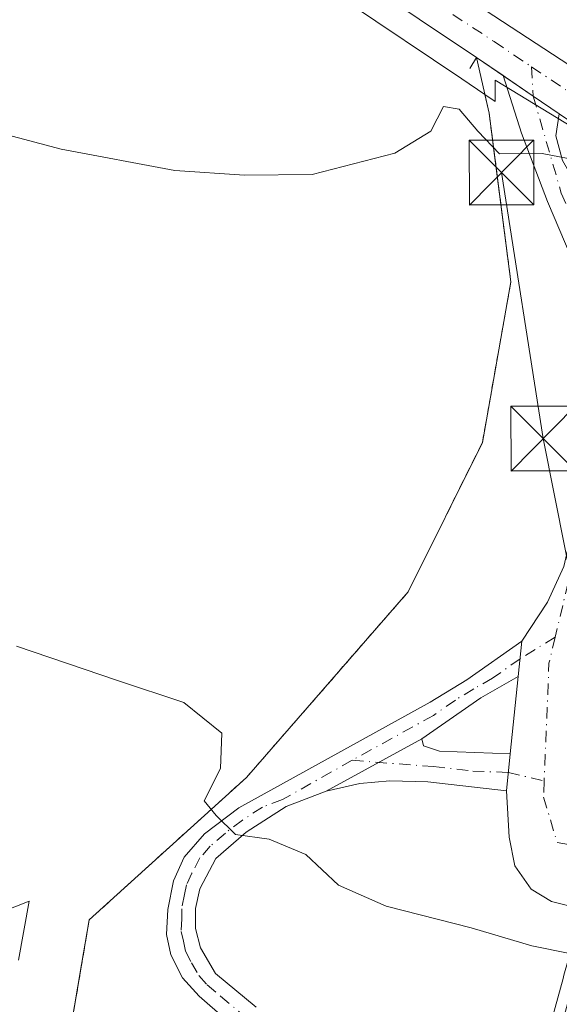
# Model space of a CAD drawing. Units: metres. Extents: x 645263 to 648733, y 4716073 to 4718459.
# Drawn here: x 646984 to 647046, y 4716769 to 4716883 of the extents above; entities that cross this region are included whole.
import ezdxf

# ---------------------------------------------------------------- set-up
doc = ezdxf.new("R2010")
doc.units = ezdxf.units.M
doc.header["$MEASUREMENT"] = 0
doc.linetypes.add('DGN Style 2', pattern=[1.6480167562047852, 0.988810053722871, -0.6592067024819142])
doc.linetypes.add('DGN Style 4', pattern=[2.6384748266838614, 1.318413404963828, -0.6592067024819142, 0.001648016756204785, -0.6592067024819142])
for name, color, linetype, lineweight in [('Agrupación de edificios CxS', 7, 'Continuous', 0), ('Camino Cxs', 7, 'Continuous', 0), ('Camino eje', 30, 'DGN Style 4', 13), ('Carretera de calzada única Cxs', 7, 'Continuous', 13), ('Carretera de calzada única eje', 7, 'DGN Style 4', 0), ('Corriente artificial oculto Cxs', 21, 'Continuous', 13), ('Cultivos herbáceos CxS', 92, 'Continuous', 0), ('Curva de nivel normal', 30, 'Continuous', 0), ('Elemento construido', 1, 'Continuous', 0), ('Elemento construido Cxs', 1, 'Continuous', 0), ('Núcleo urbano CxS', 7, 'Continuous', 0), ('Tendido', 6, 'Continuous', 0), ('Torre de tendido puntual', 7, 'Continuous', 0), ('Valla', 7, 'DGN Style 2', 0), ('Vía urbana Cxs', 4, 'Continuous', 0), ('Vía urbana eje', 4, 'DGN Style 4', 0)]:
    doc.layers.add(name, color=color, linetype=linetype, lineweight=lineweight)

# ---------------------------------------------------------------- blocks, each defined once
blk = doc.blocks.new('*U17')
at = {"layer": 'Cultivos herbáceos CxS', "color": 92, "linetype": 'Continuous', "lineweight": 0}
blk.add_polyline3d([(647021.6486999998, 4716884.8989, 453.8264000000054), (647034.9496999999, 4716875.9749, 454.420100000003), (647037.6112000003, 4716874.161499999, 454.5044999999955), (647038.1091, 4716871.9801, 454.7207000000053), (647038.7366000004, 4716867.092300001, 455.3819999999978), (647040.6227000002, 4716852.400900001, 456.3521999999939), (647037.3153999997, 4716833.7478, 457.1934999999939), (647028.7164000003, 4716816.417500001, 458.4256000000024), (647009.9309, 4716794.853900001, 460.2712999999931), (646991.6745999996, 4716778.317500001, 462.2805999999982), (646990.7962999997, 4716773.129799999, 462.8029999999999), (646986.3044999996, 4716746.5997, 465.5166000000027), (646985.6551000001, 4716738.814999999, 468.4000999999989), (646983.4084999999, 4716740.1369, 468.3919000000024)], dxfattribs=at)
blk = doc.blocks.new('*U32')
at = {"layer": 'Carretera de calzada única Cxs', "color": 7, "linetype": 'Continuous', "lineweight": 13}
blk.add_polyline3d([(647164.7301000003, 4716787.360099999, 461.920100000003), (647139.9518999998, 4716808.645199999, 460.1560999999929), (647137.4200999998, 4716810.8201, 460.0522000000056), (647135.2888000002, 4716812.308599999, 459.7350000000006), (647133.9587000003, 4716813.237600001, 459.6343000000052), (647123.4600999998, 4716820.5701, 458.7458999999944), (647111.1700999998, 4716828.6601, 458.1279000000068), (647068.8901000004, 4716856.540100001, 456.1581000000006), (647046.2500999998, 4716871.9101, 454.8770999999979), (647043.2200999996, 4716873.970100001, 454.7314000000042), (647040.0078999996, 4716876.158700001, 454.7682999999961), (647039.7171999998, 4716876.356799999, 454.7541999999958), (647036.6300999997, 4716878.460100001, 454.6037999999971), (647023.3201000001, 4716887.390100001, 453.7185999999929), (647024.6700999998, 4716889.4801, 453.6652000000031), (647026.0401, 4716891.5801, 453.7019), (647049.3501000004, 4716876.290100001, 454.7072000000044), (647052.6801000005, 4716874.090100001, 454.7706999999937), (647057.7500999998, 4716870.7501, 454.9755000000005), (647123.4101, 4716827.0101, 458.2433000000019), (647150.1201, 4716808.5001, 459.6086000000069)], dxfattribs=at)
blk = doc.blocks.new('5TTEND')
at = {"layer": 'Corriente artificial oculto Cxs', "color": 7, "linetype": 'Continuous', "lineweight": 0}
for p, q in [((-0.375, 0.3754), (0.375, -0.3746)), ((0.3720000000000001, 0.3784000000000001), (-0.3720000000000001, -0.3776))]:
    blk.add_line(p, q, dxfattribs=at)
at = {"layer": 'Corriente artificial oculto Cxs', "color": 7, "linetype": 'Continuous', "lineweight": 0, "flags": 128}
blk.add_lwpolyline([(-0.375, -0.3746), (0.375, -0.3746), (0.375, 0.3754), (-0.375, 0.3754), (-0.3720000000000001, -0.3776)], dxfattribs=at)

msp = doc.modelspace()

# ---------------------------------------------------------------- linework, layer by layer
at = {"layer": 'Agrupación de edificios CxS', "color": 7, "linetype": 'Continuous', "lineweight": 0, "extrusion": (-0.03746533550012802, 0.1641483259110549, 0.9857239348501491), "elevation": 750474.3721702948, "flags": 128}
msp.add_lwpolyline([(-1680406.696804176, -4390963.601423906), (-1680406.696804176, -4390970.344327368)], dxfattribs=at)
at = {"layer": 'Agrupación de edificios CxS', "color": 7, "linetype": 'Continuous', "lineweight": 0, "extrusion": (-0.03324652903190636, 0.02265149316879227, 0.9991904614059098), "elevation": 85786.85389033092, "flags": 128}
msp.add_lwpolyline([(-4262436.692750951, -2119403.942315164), (-4262436.692750951, -2119400.203775681)], dxfattribs=at)
at = {"layer": 'Agrupación de edificios CxS', "color": 7, "linetype": 'Continuous', "lineweight": 0, "extrusion": (0.5630790377202238, 0.8264014313654894, 0.001634477634329631), "elevation": 4262368.617446864, "flags": 128}
msp.add_lwpolyline([(2121262.485084251, -6512.000672951924), (2121262.133302928, -6511.986572933089), (2121258.246376276, -6512.023472982371)], dxfattribs=at)
at = {"layer": 'Agrupación de edificios CxS', "color": 7, "linetype": 'Continuous', "lineweight": 0, "extrusion": (-0.0328595000820896, 0.02234012217418575, 0.9992102742644301), "elevation": 84568.3963151898, "flags": 128}
msp.add_lwpolyline([(-4264538.104850699, -2115213.493689482), (-4264538.104850698, -2115209.826847722)], dxfattribs=at)
at = {"layer": 'Agrupación de edificios CxS', "color": 7, "linetype": 'Continuous', "lineweight": 0}
for points in [[(647155.2412999999, 4716757.712200001, 465.1664000000019), (647107.6162, 4716737.206900001, 466.5259999999981), (647065.2828000003, 4716726.8882, 466.5645999999979), (647058.1390000005, 4716726.8882, 466.278999999995), (647044.7774999999, 4716727.285, 465.9771999999939), (647033.665, 4716724.771500001, 468.2293999999966), (647026.5213000001, 4716726.358999999, 468.0613000000012), (647008.2649999997, 4716732.312100001, 467.7700999999943), (646986.3044999996, 4716746.5997, 466.4768999999943), (646991.6745999996, 4716778.317500001, 462.9400000000023), (647009.9309, 4716794.853900001, 460.7042999999976), (647028.7164000003, 4716816.417500001, 461.834799999997), (647037.3153999997, 4716833.7478, 458.3505000000005), (647040.6227000002, 4716852.400900001, 457.320000000007), (647038.1091, 4716871.9801, 455.7391000000061), (647036.6300999997, 4716878.460100001, 454.6037999999971), (647043.2200999996, 4716873.970100001, 454.7314000000042), (647046.2500999998, 4716871.9101, 454.8770999999979), (647068.8901000004, 4716856.540100001, 456.1581000000006), (647111.1700999998, 4716828.6601, 458.1279000000068), (647123.4600999998, 4716820.5701, 458.7458999999944), (647135.2888000002, 4716812.308599999, 459.7350000000006), (647137.4200999998, 4716810.8201, 460.0522000000056), (647158.6195, 4716792.609200001, 460.1971000000049)], [(647107.6162, 4716737.206900001, 466.5259999999981), (647065.2828000003, 4716726.8882, 466.5645999999979), (647058.1390000005, 4716726.8882, 466.278999999995), (647044.7774999999, 4716727.285, 465.9771999999939), (647033.665, 4716724.771500001, 468.2293999999966), (647026.5213000001, 4716726.358999999, 468.0613000000012), (647008.2649999997, 4716732.312100001, 467.7700999999943), (646986.3044999996, 4716746.5997, 466.4768999999943), (646991.6745999996, 4716778.317500001, 462.9400000000023), (647009.9309, 4716794.853900001, 460.7042999999976), (647028.7164000003, 4716816.417500001, 461.834799999997), (647037.3153999997, 4716833.7478, 458.3505000000005), (647040.6227000002, 4716852.400900001, 457.320000000007), (647038.1091, 4716871.9801, 455.7391000000061)]]:
    msp.add_polyline3d(points, dxfattribs=at)
at = {"layer": 'Camino Cxs', "color": 7, "linetype": 'Continuous', "lineweight": 0, "extrusion": (0.004140335553537119, 0.04051614077557775, 0.9991703057828318), "elevation": 194244.3273753934, "flags": 128}
msp.add_lwpolyline([(-164177.0448992236, -4754185.68804465), (-164177.0448992236, -4754181.553209884)], dxfattribs=at)
at = {"layer": 'Camino Cxs', "color": 7, "linetype": 'Continuous', "lineweight": 0, "extrusion": (0.1982981594864358, -0.2815348947037347, 0.9388375487849051), "elevation": -1199207.639240372, "flags": 128}
msp.add_lwpolyline([(3245143.607810401, 3270760.03466248), (3245138.623333582, 3270760.543141448), (3245130.298384171, 3270760.587281256)], dxfattribs=at)
at = {"layer": 'Camino Cxs', "color": 7, "linetype": 'Continuous', "lineweight": 0, "extrusion": (0.04966941650675934, 0.02713711595427902, 0.9983969781612734), "elevation": 160596.3422977835, "flags": 128}
msp.add_lwpolyline([(3829064.378115859, -2824756.201827545), (3829064.37811586, -2824768.882209766)], dxfattribs=at)
msp.add_lwpolyline([(3829064.378115859, -2824756.201827545), (3829064.37811586, -2824768.882209766)], dxfattribs=at)
at = {"layer": 'Camino Cxs', "color": 7, "linetype": 'Continuous', "lineweight": 0, "extrusion": (0.0009779632039797767, 0.009388446754226515, 0.9999554493353765), "elevation": 45375.34322154625, "flags": 128}
msp.add_lwpolyline([(647039.8015742991, 4716579.467259607), (647039.3515344159, 4716575.147069206)], dxfattribs=at)
at = {"layer": 'Camino Cxs', "color": 7, "linetype": 'Continuous', "lineweight": 0}
for points in [[(647007.4901000002, 4716766.800100001, 464.8467999999993), (647004.4301000005, 4716769.470100001, 464.4008000000031), (647002.5100999996, 4716771.5801, 464.3329999999987), (647001.1501000002, 4716774.2401, 464.0268999999971), (647000.6601, 4716776.620100001, 462.8111000000063), (647000.8201000001, 4716779.520099999, 462.011599999998), (647001.4700999996, 4716782.850099999, 461.5627999999998), (647002.7100999998, 4716785.590100001, 461.3506000000052), (647005.0800999999, 4716788.3101, 461.4838000000018), (647009.0601000005, 4716791.3301, 461.2529000000068), (647031.2600999996, 4716803.590100001, 459.8292999999976), (647035.5301000001, 4716806.200099999, 460.0283999999957), (647041.9001000002, 4716810.690099999, 458.7715000000026), (647041.4801000003, 4716806.5801, 458.9398999999976), (647037.1300999997, 4716804.100099999, 459.1150000000052), (647030.3000999996, 4716799.340100001, 459.1301999999997), (647019.1901000004, 4716793.270099999, 459.8478999999934), (647014.5401, 4716791.470100001, 460.8623999999982), (647009.8901000004, 4716788.4901, 462.4321999999956), (647006.3601000002, 4716785.440099999, 462.4423999999999), (647004.5000999998, 4716781.9001, 462.5106999999989), (647004.0000999998, 4716779.640100001, 462.3635999999969), (647004.0301000001, 4716777.3301, 462.499100000001), (647004.5800999999, 4716775.0801, 463.0032000000065), (647006.3201000001, 4716772.090100001, 463.0464999999967), (647011.0601000005, 4716768.170100001, 463.2736000000005)], [(647007.4901000002, 4716766.800100001, 464.8467999999993), (647004.4301000005, 4716769.470100001, 464.4008000000031), (647002.5100999996, 4716771.5801, 464.3329999999987), (647001.1501000002, 4716774.2401, 464.0268999999971), (647000.6601, 4716776.620100001, 462.8111000000063), (647000.8201000001, 4716779.520099999, 462.011599999998), (647001.4700999996, 4716782.850099999, 461.5627999999998), (647002.7100999998, 4716785.590100001, 461.3506000000052), (647005.0800999999, 4716788.3101, 461.4838000000018), (647009.0601000005, 4716791.3301, 461.2529000000068), (647031.2600999996, 4716803.590100001, 459.8292999999976), (647035.5301000001, 4716806.200099999, 460.0283999999957), (647041.9001000002, 4716810.690099999, 458.7715000000026)], [(647030.3000999996, 4716799.340100001, 459.1301999999997), (647030.5000999998, 4716798.5101, 459.1581000000006), (647032.3300999999, 4716797.890100001, 459.2203000000009), (647040.5601000005, 4716797.600099999, 459.178700000004)], [(647040.1101000002, 4716793.280099999, 459.2197000000015), (647030.9700999996, 4716794.3301, 459.3606), (647026.5701000001, 4716794.470100001, 459.5124000000069), (647023.1101000002, 4716794.1501, 459.6995000000024), (647019.1901000004, 4716793.270099999, 459.8478999999934)], [(647019.1901000004, 4716793.270099999, 459.8478999999934), (647014.5401, 4716791.470100001, 460.8623999999982), (647009.8901000004, 4716788.4901, 462.4321999999956), (647006.3601000002, 4716785.440099999, 462.4423999999999), (647004.5000999998, 4716781.9001, 462.5106999999989), (647004.0000999998, 4716779.640100001, 462.3635999999969), (647004.0301000001, 4716777.3301, 462.499100000001), (647004.5800999999, 4716775.0801, 463.0032000000065), (647006.3201000001, 4716772.090100001, 463.0464999999967), (647011.0601000005, 4716768.170100001, 463.2736000000005)], [(646981.7500999998, 4716779.3301, 462.9064999999973), (646984.6901000004, 4716780.470100001, 462.6345000000001), (646983.4700999996, 4716773.620100001, 463.4334999999992)], [(646981.7500999998, 4716779.3301, 462.9064999999973), (646984.6901000004, 4716780.470100001, 462.6345000000001), (646983.4700999996, 4716773.620100001, 463.4334999999992)]]:
    msp.add_polyline3d(points, dxfattribs=at)
msp.add_polyline3d([(647040.5601000005, 4716797.600099999, 459.178700000004), (647040.1101000002, 4716793.280099999, 459.2197000000015), (647030.9700999996, 4716794.3301, 459.3606), (647026.5701000001, 4716794.470100001, 459.5124000000069), (647023.1101000002, 4716794.1501, 459.6995000000024), (647019.1901000004, 4716793.270099999, 459.8478999999934), (647030.3000999996, 4716799.340100001, 459.1301999999997), (647030.5000999998, 4716798.5101, 459.1581000000006), (647032.3300999999, 4716797.890100001, 459.2203000000009)], close=True, dxfattribs=at)
at = {"layer": 'Camino eje', "color": 30, "linetype": 'DGN Style 4', "lineweight": 13}
for points in [[(647041.6901000004, 4716808.6351, 458.8418999999994), (647038.5050999997, 4716806.390100001, 458.9091000000044), (647036.3300999999, 4716805.1501, 459.4386999999988), (647034.1951000001, 4716803.845100001, 459.693299999999), (647031.6338999998, 4716802.0601, 459.055600000007), (647022.1885000002, 4716796.8399, 459.3755999999995)], [(647022.1885000002, 4716796.8399, 459.3755999999995), (647014.1250999998, 4716792.300100001, 460.4608000000007), (647011.8000999996, 4716791.4001, 461.2762999999978), (647009.4751000004, 4716789.9101, 461.7853000000032), (647007.4851000002, 4716788.4001, 461.7299999999959), (647005.7200999996, 4716786.8751, 461.8239999999933), (647004.5351, 4716785.515100001, 461.8862999999984), (647003.6051000003, 4716783.745100001, 461.8650999999954), (647002.9851000002, 4716782.3751, 461.7324999999983), (647002.7351000002, 4716781.245100001, 461.7308000000049), (647002.4101, 4716779.5801, 461.8413), (647002.4250999996, 4716778.425100001, 461.9829000000027), (647002.3450999996, 4716776.975099999, 462.3218999999954), (647002.6201, 4716775.850099999, 462.7477000000072), (647002.8651000002, 4716774.6601, 463.1852999999974), (647003.5450999998, 4716773.3301, 463.5151999999944), (647004.4151, 4716771.835100001, 463.6903000000021), (647005.3750999998, 4716770.780099999, 463.725099999996), (647006.9051000001, 4716769.4451, 463.6799000000028), (647009.2751000002, 4716767.485099999, 463.7531000000017)], [(647022.1885000002, 4716796.8399, 459.3755999999995), (647031.6501000002, 4716796.110099999, 459.2692999999999), (647036.2200999996, 4716795.585100001, 459.2244999999967), (647040.3350999998, 4716795.440099999, 459.196100000001)]]:
    msp.add_polyline3d(points, dxfattribs=at)
at = {"layer": 'Carretera de calzada única Cxs', "color": 7, "linetype": 'Continuous', "lineweight": 13, "extrusion": (-0.03013397174506151, 0.01976612732516409, 0.9993504109957796), "elevation": 74190.62232079315, "flags": 128}
msp.add_lwpolyline([(-4298983.500203057, -2044736.094798715), (-4298983.500203057, -2044708.19944376)], dxfattribs=at)
at = {"layer": 'Carretera de calzada única Cxs', "color": 7, "linetype": 'Continuous', "lineweight": 13, "extrusion": (-0.04579228855128892, 0.03072315077195568, 0.9984784195544135), "elevation": 115741.9921175971, "flags": 128}
msp.add_lwpolyline([(-4277459.872831824, -2087472.117726445), (-4277459.872831824, -2087488.170283221)], dxfattribs=at)
at = {"layer": 'Carretera de calzada única Cxs', "color": 7, "linetype": 'Continuous', "lineweight": 13, "extrusion": (-0.03324652903190636, 0.02265149316879227, 0.9991904614059098), "elevation": 85786.85389033092, "flags": 128}
msp.add_lwpolyline([(-4262436.692750951, -2119400.203775681), (-4262436.692750951, -2119403.942315164)], dxfattribs=at)
at = {"layer": 'Carretera de calzada única Cxs', "color": 7, "linetype": 'Continuous', "lineweight": 13, "extrusion": (-0.5628312270287125, -0.8262675709973651, 0.02242567723543819), "elevation": -4261565.929728921, "flags": 128}
msp.add_lwpolyline([(-2120702.800951113, 96047.53387772772), (-2120706.464895617, 96047.38814107684), (-2120710.351822244, 96047.42504172816), (-2120710.70360356, 96047.41094681218)], dxfattribs=at)
at = {"layer": 'Carretera de calzada única eje', "color": 7, "linetype": 'DGN Style 4', "lineweight": 0, "extrusion": (-0.03847590989615637, 0.02593530876641207, 0.9989229019883635), "elevation": 97892.20780287363, "flags": 128}
msp.add_lwpolyline([(-4272929.219280276, -2097639.175922454), (-4272929.219280276, -2097629.234287309)], dxfattribs=at)
at = {"layer": 'Carretera de calzada única eje', "color": 7, "linetype": 'DGN Style 4', "lineweight": 0}
msp.add_polyline3d([(647024.6700999998, 4716889.4801, 453.6652000000031), (647027.0201000003, 4716887.950099999, 453.6484999999957), (647038.6801000005, 4716880.3101, 454.482799999998), (647043.0253, 4716877.380899999, 454.5953000000009)], dxfattribs=at)
at = {"layer": 'Cultivos herbáceos CxS', "color": 92, "linetype": 'Continuous', "lineweight": 0}
for points in [[(646908.4392999997, 4716958.986500001, 449.7866999999969), (646930.4715, 4716944.529300001, 450.2434000000067), (646932.5192999998, 4716943.1853, 450.3420999999944), (646985.1145000001, 4716908.6733, 452.1809999999969), (647020.3371000001, 4716887.135299999, 453.5690999999933), (647020.3394999999, 4716887.049500001, 453.5812000000006), (647020.4426999995, 4716886.540899999, 453.6475999999967), (647020.6322999997, 4716886.057700001, 453.7062000000006), (647020.9020999996, 4716885.6143, 453.7562999999937), (647021.2443000004, 4716885.224300001, 453.7966000000015), (647021.6486999998, 4716884.8989, 453.8264000000054), (647034.9496999999, 4716875.9749, 454.420100000003), (647037.6112000003, 4716874.161499999, 454.5044999999955)], [(647037.6112000003, 4716874.161499999, 454.5044999999955), (647038.1091, 4716871.9801, 454.7207000000053), (647038.7366000004, 4716867.092300001, 455.3819999999978), (647040.6227000002, 4716852.400900001, 456.3521999999939), (647037.3153999997, 4716833.7478, 457.1934999999939), (647028.7164000003, 4716816.417500001, 458.4256000000024), (647009.9309, 4716794.853900001, 460.2712999999931), (646991.6745999996, 4716778.317500001, 462.2805999999982), (646990.7962999997, 4716773.129799999, 462.8029999999999), (646986.3044999996, 4716746.5997, 465.5166000000027), (646985.6551000001, 4716738.814999999, 468.4000999999989)]]:
    msp.add_polyline3d(points, dxfattribs=at)
at = {"layer": 'Curva de nivel normal', "color": 30, "linetype": 'Continuous', "lineweight": 0, "flags": 128}
for points, elevation in [([(647049.0999999996, 4716866.390100001), (647044.25, 4716867.3101), (647039.2999999998, 4716867.280099999), (647036.8099999997, 4716869.890100001), (647034.6399999997, 4716872.450099999), (647032.7999999998, 4716872.770099999), (647031.3200000003, 4716869.890100001), (647027.1699999999, 4716867.350099999), (647017.5700000003, 4716864.890100001), (647009.7100000001, 4716864.780099999), (647001.6200000001, 4716865.340100001), (646988.4199999999, 4716867.800100001), (646978.4900000002, 4716870.450099999)], 455), ([(646983.2199999997, 4716810.110099999), (646994.9800000006, 4716806.100099999), (647002.6600000003, 4716803.5601), (647007.0599999997, 4716799.9801), (647006.9000000004, 4716795.9001), (647005.04, 4716792.120100001), (647006.4299999997, 4716790.420100001), (647008.6600000003, 4716788.220100001), (647012.5800000001, 4716787.6801), (647016.8099999997, 4716785.890100001), (647020.6100000005, 4716782.360099999), (647026.1600000003, 4716779.9001), (647036.0099999999, 4716777.380100001), (647043.0700000003, 4716775.300100001), (647047.4607999995, 4716774.4231)], 460)]:
    msp.add_lwpolyline(points, dxfattribs=dict(at, elevation=elevation))
at = {"layer": 'Elemento construido', "color": 1, "linetype": 'Continuous', "lineweight": 0}
for points in [[(646770.5201000003, 4717046.700099999, 447.2559999999939), (646820.9901000002, 4717017.610099999, 448.0390999999945), (646839.3501000004, 4717006.940099999, 449.9851000000053), (646879.5500999996, 4716982.130100001, 448.7128999999986), (646979.1501000002, 4716916.210100001, 452.1744000000036), (647023.3201000001, 4716887.390100001, 453.7185999999929), (647036.6300999997, 4716878.460100001, 454.6037999999971), (647035.8701, 4716877.190099999, 454.8654999999999)], [(647051.6401000004, 4716877.8201, 454.7207000000053), (647049.3501000004, 4716876.290100001, 454.7072000000044), (647026.0401, 4716891.5801, 453.7019), (646995.0601000005, 4716911.9001, 452.1484000000055), (646995.3101000005, 4716914.700099999, 451.9575000000041)]]:
    msp.add_polyline3d(points, dxfattribs=at)
at = {"layer": 'Elemento construido Cxs', "color": 1, "linetype": 'Continuous', "lineweight": 0, "elevation": 466.0473000000058, "flags": 128}
msp.add_lwpolyline([(647044.3701, 4716754.4801), (647044.2301000003, 4716753.520099999), (647042.8601000002, 4716753.8301), (647044.9801000003, 4716765.1801), (647045.1700999998, 4716765.880100001), (647046.6901000004, 4716771.520099999), (647046.7801000001, 4716771.890100001), (647047.2600999996, 4716773.640100001), (647047.9501, 4716776.3301), (647048.6001000004, 4716778.8301), (647049.8300999999, 4716778.550100001), (647049.1601, 4716775.950099999), (647048.4801000003, 4716773.3201), (647047.8701, 4716771.0101), (647046.2100999998, 4716764.850099999)], close=True, dxfattribs=at)
at = {"layer": 'Elemento construido Cxs', "color": 1, "linetype": 'Continuous', "lineweight": 0}
msp.add_polyline3d([(647044.2301000003, 4716753.520099999, 466.0473000000056), (647042.8601000002, 4716753.8301, 465.4645000000019), (647044.9801000003, 4716765.1801, 463.7617000000028), (647045.1700999998, 4716765.880100001, 463.5574999999953), (647046.6901000004, 4716771.520099999, 461.4263000000064), (647046.7801000001, 4716771.890100001, 461.2737999999954), (647047.2600999996, 4716773.640100001, 460.732799999998), (647047.9501, 4716776.3301, 460.1085000000021), (647048.6001000004, 4716778.8301, 459.7099000000017), (647049.8300999999, 4716778.550100001, 459.7378999999929), (647049.1601, 4716775.950099999, 460.1796999999933), (647048.4801000003, 4716773.3201, 460.7584000000061), (647047.8701, 4716771.0101, 461.5265000000073), (647046.2100999998, 4716764.850099999, 463.6634999999952), (647044.3701, 4716754.4801, 465.8274999999995)], dxfattribs=at)
at = {"layer": 'Núcleo urbano CxS', "color": 7, "linetype": 'Continuous', "lineweight": 0}
for points in [[(646908.4392999997, 4716958.986500001, 449.7866999999969), (646930.4715, 4716944.529300001, 450.2434000000067), (646932.5192999998, 4716943.1853, 450.3420999999944), (646985.1145000001, 4716908.6733, 452.1809999999969), (647020.3371000001, 4716887.135299999, 453.5690999999933), (647020.3394999999, 4716887.049500001, 453.5812000000006), (647020.4426999995, 4716886.540899999, 453.6475999999967), (647020.6322999997, 4716886.057700001, 453.7062000000006), (647020.9020999996, 4716885.6143, 453.7562999999937), (647021.2443000004, 4716885.224300001, 453.7966000000015), (647021.6486999998, 4716884.8989, 453.8264000000054), (647034.9496999999, 4716875.9749, 454.420100000003), (647037.6112000003, 4716874.161499999, 454.5044999999955)], [(647074.3658999996, 4716900.9279, 454.1762000000017), (647060.2474999997, 4716872.691099999, 454.8282999999938), (647059.1816999996, 4716870.5593, 454.8674000000028), (647056.4335000003, 4716865.062899999, 455.053899999999), (647055.4515000005, 4716865.6634, 455.0464999999967), (647047.8833, 4716870.291300001, 454.7323999999935), (647038.8164999997, 4716875.8355, 454.3405000000057), (647038.7938999999, 4716873.355699999, 454.5412000000069), (647037.6112000003, 4716874.161499999, 454.5044999999955), (647034.9496999999, 4716875.9749, 454.420100000003), (647021.6486999998, 4716884.8989, 453.8264000000054)], [(646986.3044999996, 4716746.5997, 465.5166000000027), (646990.7962999997, 4716773.129799999, 462.8029999999999), (646991.6745999996, 4716778.317500001, 462.2805999999982), (647009.9309, 4716794.853900001, 460.2712999999931), (647028.7164000003, 4716816.417500001, 458.4256000000024), (647037.3153999997, 4716833.7478, 457.1934999999939), (647040.6227000002, 4716852.400900001, 456.3521999999939), (647038.7366000004, 4716867.092300001, 455.3819999999978), (647038.1091, 4716871.9801, 454.7207000000053), (647037.6112000003, 4716874.161499999, 454.5044999999955), (647038.7938999999, 4716873.355699999, 454.5412000000069), (647038.8164999997, 4716875.8355, 454.3405000000057), (647047.8833, 4716870.291300001, 454.7323999999935), (647055.4515000005, 4716865.6634, 455.0464999999967), (647056.4335000003, 4716865.062899999, 455.053899999999), (647073.9097999996, 4716853.230000001, 455.8690000000061), (647115.3503000002, 4716825.171499999, 458.1304999999993), (647141.7487000005, 4716805.4943, 459.0191999999952), (647142.0261000004, 4716802.908500001, 459.0562000000064), (647158.7297, 4716788.559599999, 459.7571999999927)], [(647037.6112000003, 4716874.161499999, 454.5044999999955), (647038.7938999999, 4716873.355699999, 454.5412000000069), (647038.8164999997, 4716875.8355, 454.3405000000057), (647047.8833, 4716870.291300001, 454.7323999999935), (647055.4515000005, 4716865.6634, 455.0464999999967), (647056.4335000003, 4716865.062899999, 455.053899999999)], [(647037.6112000003, 4716874.161499999, 454.5044999999955), (647038.7938999999, 4716873.355699999, 454.5412000000069), (647038.8164999997, 4716875.8355, 454.3405000000057), (647047.8833, 4716870.291300001, 454.7323999999935), (647055.4515000005, 4716865.6634, 455.0464999999967), (647056.4335000003, 4716865.062899999, 455.053899999999)], [(647037.6112000003, 4716874.161499999, 454.5044999999955), (647038.1091, 4716871.9801, 454.7207000000053), (647038.7366000004, 4716867.092300001, 455.3819999999978), (647040.6227000002, 4716852.400900001, 456.3521999999939), (647037.3153999997, 4716833.7478, 457.1934999999939), (647028.7164000003, 4716816.417500001, 458.4256000000024), (647009.9309, 4716794.853900001, 460.2712999999931), (646991.6745999996, 4716778.317500001, 462.2805999999982), (646990.7962999997, 4716773.129799999, 462.8029999999999), (646986.3044999996, 4716746.5997, 465.5166000000027), (646985.6551000001, 4716738.814999999, 468.4000999999989)]]:
    msp.add_polyline3d(points, dxfattribs=at)
at = {"layer": 'Tendido', "color": 6, "linetype": 'Continuous', "lineweight": 0, "extrusion": (-0.4100627575086003, 0.01238055246227606, 0.9119732763766556), "elevation": -206511.6703373718, "flags": 128}
msp.add_lwpolyline([(-4734243.15523978, 460186.1818515642), (-4734212.424827065, 460192.4962999676), (-4734186.525496398, 460199.0535273948)], dxfattribs=at)
at = {"layer": 'Valla', "color": 7, "linetype": 'DGN Style 2', "lineweight": 0}
msp.add_polyline3d([(647038.1091, 4716871.9801, 455.7391000000061), (647040.6227000002, 4716852.400900001, 457.320000000007), (647037.3153999997, 4716833.7478, 458.3505000000005), (647028.7164000003, 4716816.417500001, 461.834799999997), (647009.9309, 4716794.853900001, 460.7042999999976), (646991.6745999996, 4716778.317500001, 462.9400000000023), (646986.3044999996, 4716746.5997, 466.4768999999943), (647008.2649999997, 4716732.312100001, 467.7700999999943), (647026.5213000001, 4716726.358999999, 468.0613000000012), (647033.665, 4716724.771500001, 468.2293999999966), (647044.7774999999, 4716727.285, 465.9771999999939), (647058.1390000005, 4716726.8882, 466.278999999995), (647065.2828000003, 4716726.8882, 466.5645999999979), (647107.6162, 4716737.206900001, 466.5259999999981), (647155.2412999999, 4716757.712200001, 465.1664000000019), (647162.9142000005, 4716764.3268, 465.3755999999995), (647163.0465000002, 4716769.2216, 465.4106999999931), (647160.9299, 4716775.042400001, 465.7212), (647159.3422999998, 4716777.9528, 466.5486999999994), (647158.8131999997, 4716785.4935, 467.7195999999968)], dxfattribs=at)
at = {"layer": 'Vía urbana Cxs', "color": 4, "linetype": 'Continuous', "lineweight": 0, "extrusion": (-0.5628312270287125, -0.8262675709973651, 0.02242567723543819), "elevation": -4261565.929728921, "flags": 128}
msp.add_lwpolyline([(-2120702.800951113, 96047.53387772772), (-2120706.464895617, 96047.38814107684), (-2120710.351822244, 96047.42504172816), (-2120710.70360356, 96047.41094681218)], dxfattribs=at)
at = {"layer": 'Vía urbana Cxs', "color": 4, "linetype": 'Continuous', "lineweight": 0, "extrusion": (0.004140335553537119, 0.04051614077557775, 0.9991703057828318), "elevation": 194244.3273753934, "flags": 128}
msp.add_lwpolyline([(-164177.0448992236, -4754185.68804465), (-164177.0448992236, -4754181.553209884)], dxfattribs=at)
at = {"layer": 'Vía urbana Cxs', "color": 4, "linetype": 'Continuous', "lineweight": 0, "extrusion": (0.002695150224609531, 0.02630700980604202, 0.999650277547269), "elevation": 126287.7303447299, "flags": 128}
msp.add_lwpolyline([(-162952.2319257791, -4756504.943426792), (-162952.2319257791, -4756513.973588775)], dxfattribs=at)
at = {"layer": 'Vía urbana Cxs', "color": 4, "linetype": 'Continuous', "lineweight": 0, "extrusion": (0.0009779632039797767, 0.009388446754226515, 0.9999554493353765), "elevation": 45375.34322154625, "flags": 128}
msp.add_lwpolyline([(647039.8015742991, 4716579.467259607), (647039.3515344159, 4716575.147069206)], dxfattribs=at)
at = {"layer": 'Vía urbana Cxs', "color": 4, "linetype": 'Continuous', "lineweight": 0}
for points in [[(647046.9508999997, 4716856.8037, 458.942200000005), (647044.8870999999, 4716861.725000001, 460.2712999999931), (647041.8709000006, 4716869.662500001, 455.3717000000034), (647039.7171999998, 4716876.356799999, 454.7541999999958), (647040.0078999996, 4716876.158700001, 454.7682999999961), (647043.2200999996, 4716873.970100001, 454.7314000000042), (647046.2500999998, 4716871.9101, 454.8770999999979), (647045.8395999996, 4716869.345000001, 455.4516000000004), (647046.6333999997, 4716866.487500001, 456.5209999999934)], [(647041.9001000002, 4716810.690099999, 458.7715000000026), (647044.8870999999, 4716815.211100001, 459.1723000000056), (647046.7921000002, 4716819.3386, 459.2001000000019), (647049.3321000002, 4716830.451099999, 461.9983000000066), (647050.6020999998, 4716835.689900001, 458.9078000000009), (647051.0784, 4716842.674900001, 458.9878000000026), (647049.9671, 4716849.818700001, 457.1855000000069), (647046.9508999997, 4716856.8037, 458.942200000005), (647044.8870999999, 4716861.725000001, 460.2712999999931), (647041.8709000006, 4716869.662500001, 455.3717000000034), (647039.7171999998, 4716876.356799999, 454.7541999999958)], [(647046.2500999998, 4716871.9101, 454.8770999999979), (647045.8395999996, 4716869.345000001, 455.4516000000004), (647046.6333999997, 4716866.487500001, 456.5209999999934), (647050.4434000002, 4716859.82, 462.860799999995), (647057.9046, 4716852.358700001, 461.8447000000015), (647072.3509000001, 4716841.087400001, 459.4986999999965), (647083.1458999999, 4716833.943700001, 459.2258000000002), (647096.9572000002, 4716826.641100001, 459.9159000000073), (647112.9910000004, 4716820.291099999, 459.7636000000057), (647125.056, 4716815.846100001, 459.8138999999938), (647133.9587000003, 4716813.237600001, 459.6343000000052)], [(647054.0946000004, 4716778.222300001, 459.6860000000015), (647045.3634000003, 4716780.444800001, 459.5813999999955), (647042.9820999998, 4716781.873500001, 459.4697000000015), (647041.0771000005, 4716784.5723, 459.3880000000063), (647040.4420999996, 4716787.906099999, 459.3147000000026), (647040.1101000002, 4716793.280099999, 459.2197000000015), (647040.5601000005, 4716797.600099999, 459.178700000004), (647041.4801000003, 4716806.5801, 458.9398999999976), (647041.9001000002, 4716810.690099999, 458.7715000000026), (647044.8870999999, 4716815.211100001, 459.1723000000056), (647046.7921000002, 4716819.3386, 459.2001000000019)], [(647088.7258000001, 4716770.266200001, 463.5939999999973), (647054.0946000004, 4716778.222300001, 459.6860000000015), (647045.3634000003, 4716780.444800001, 459.5813999999955), (647042.9820999998, 4716781.873500001, 459.4697000000015), (647041.0771000005, 4716784.5723, 459.3880000000063), (647040.4420999996, 4716787.906099999, 459.3147000000026), (647040.1101000002, 4716793.280099999, 459.2197000000015)]]:
    msp.add_polyline3d(points, dxfattribs=at)
at = {"layer": 'Vía urbana eje', "color": 4, "linetype": 'DGN Style 4', "lineweight": 0, "extrusion": (-0.2468519455835446, -0.1514660608677499, 0.9571427006287128), "elevation": -873720.7467251075, "flags": 128}
msp.add_lwpolyline([(-3681930.012672584, 2889113.914563933), (-3681930.012672584, 2889108.910709366)], dxfattribs=at)
at = {"layer": 'Vía urbana eje', "color": 4, "linetype": 'DGN Style 4', "lineweight": 0, "extrusion": (0.2576702333477323, -0.05536489604281525, 0.9646454162710222), "elevation": -93977.30557918633, "flags": 128}
msp.add_lwpolyline([(4747485.788250878, 345720.5941160666), (4747482.670895454, 345720.6631728641), (4747469.19012112, 345718.2518764454)], dxfattribs=at)
at = {"layer": 'Vía urbana eje', "color": 4, "linetype": 'DGN Style 4', "lineweight": 0, "extrusion": (-0.1078714876499389, 0.02600181599042407, 0.9938247570459238), "elevation": 53304.4040337185, "flags": 128}
msp.add_lwpolyline([(-4737085.802874826, -473283.6005693626), (-4737085.802874826, -473279.2954546823)], dxfattribs=at)
at = {"layer": 'Vía urbana eje', "color": 4, "linetype": 'DGN Style 4', "lineweight": 0}
for points in [[(647043.0253, 4716877.380899999, 454.5953000000009), (647043.2200999996, 4716873.970100001, 454.7314000000042), (647046.4811000006, 4716862.7163, 458.7762999999978), (647048.7037000004, 4716857.715700001, 460.5273000000016)], [(647048.7037000004, 4716857.715700001, 460.5273000000016), (647050.9260999998, 4716852.715100001, 457.8315000000002), (647052.6722999997, 4716842.7137, 458.4529999999941), (647051.8787000002, 4716831.601299999, 459.7676000000066), (647047.2748999996, 4716817.4725, 459.0663999999961), (647045.7723000003, 4716811.139900001, 460.2911000000022)], [(647044.4945, 4716794.4375, 459.6738000000041), (647044.4172999999, 4716792.548699999, 459.2367999999988), (647046.0049000002, 4716787.309900001, 459.2519999999931), (647062.0387000004, 4716784.2937, 459.2946999999986), (647089.8592999997, 4716781.3673, 463.6181999999972)]]:
    msp.add_polyline3d(points, dxfattribs=at)

# ---------------------------------------------------------------- block references
at = {"layer": 'Carretera de calzada única Cxs', "color": 7, "linetype": 'Continuous', "lineweight": 13}
msp.add_blockref('*U32', (0, 0), dxfattribs=at)
at = {"layer": 'Cultivos herbáceos CxS', "color": 92, "linetype": 'Continuous', "lineweight": 0}
msp.add_blockref('*U17', (0, 0), dxfattribs=at)
at = {"layer": 'Torre de tendido puntual', "color": 7, "linetype": 'Continuous', "lineweight": 0, "xscale": 10, "yscale": 10, "zscale": 10}
for p in [(647039.5458000004, 4716865.088300001, 458.0773999999947), (647044.3744000001, 4716834.198100001, 460.6679000000004)]:
    msp.add_blockref('5TTEND', p, dxfattribs=at)

doc.saveas('drawing.dxf')
